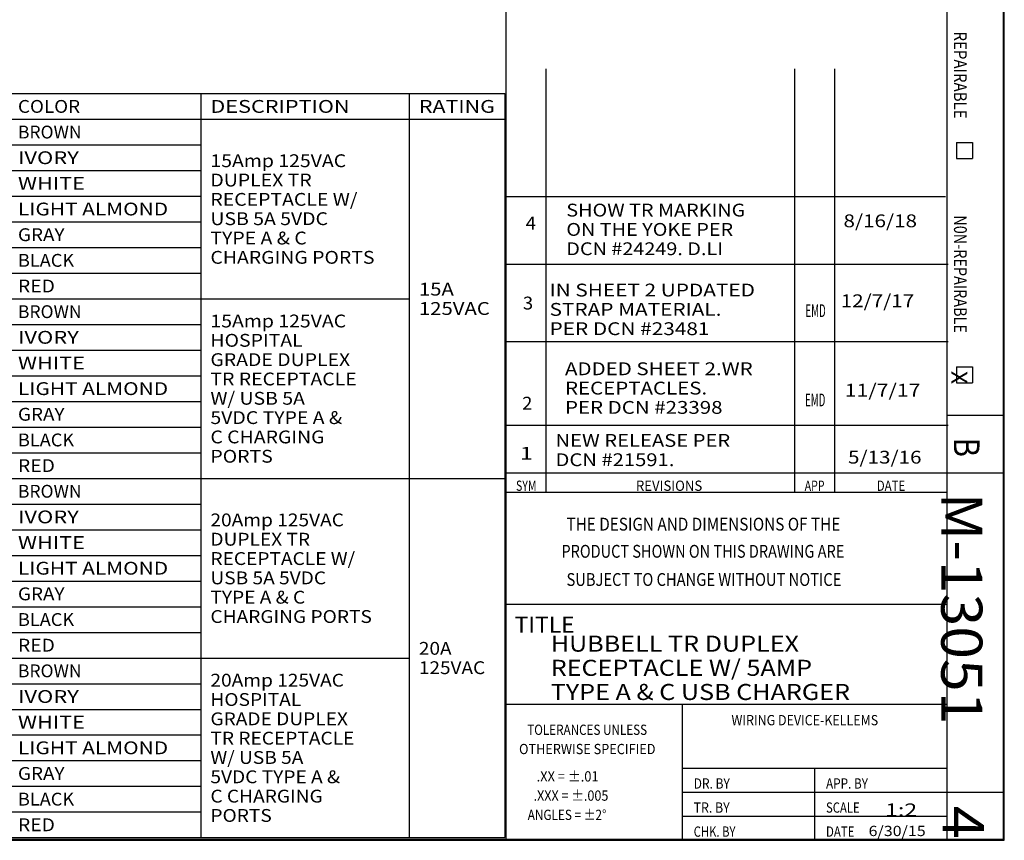
# Model space of a CAD drawing. Units: inches. Extents: x 0.3 to 34.1, y 0.3 to 10.7.
# Drawn here: x 9 to 16.7, y 0.3 to 6.7 of the extents above; entities that cross this region are included whole.
import ezdxf

# ---------------------------------------------------------------- set-up
doc = ezdxf.new("R2010")
doc.units = ezdxf.units.IN
doc.header["$MEASUREMENT"] = 0
doc.layers.add('1', color=7, linetype='CONTINUOUS', true_color=0xffffff)
doc.layers.add('TOP', color=7, linetype='CONTINUOUS', true_color=0xffffff)
doc.styles.add('blockfont', font='simplex.shx')
doc.styles.add('DEFAULT', font='simplex.shx')

# ---------------------------------------------------------------- blocks, each defined once
blk = doc.blocks.new('TabularNote1')
at = {"layer": '1', "color": 163, "linetype": 'Continuous'}
for p, q in [((6.8623, 6.1335), (8.9248, 6.1335)), ((6.8623, 6.1335), (6.8623, 5.9335)), ((8.9248, 6.1335), (8.9248, 5.9335)), ((8.9248, 6.1335), (10.4248, 6.1335)), ((10.4248, 6.1335), (10.4248, 5.9335)), ((10.4248, 6.1335), (12.0498, 6.1335)), ((12.0498, 6.1335), (12.0498, 5.9335)), ((12.0498, 6.1335), (12.7935, 6.1335)), ((12.7935, 6.1335), (12.7935, 5.9335)), ((6.8623, 5.9335), (8.9248, 5.9335)), ((6.8623, 5.9335), (6.8623, 5.7335)), ((8.9248, 5.9335), (10.4248, 5.9335)), ((8.9248, 5.9335), (8.9248, 5.7335)), ((10.4248, 5.9335), (12.0498, 5.9335)), ((10.4248, 5.9335), (10.4248, 5.7335)), ((12.0498, 5.9335), (12.7935, 5.9335)), ((12.0498, 5.9335), (12.0498, 5.7335)), ((12.7935, 5.9335), (12.7935, 5.7335)), ((6.8623, 5.7335), (8.9248, 5.7335)), ((6.8623, 5.7335), (6.8623, 5.5335)), ((8.9248, 5.7335), (10.4248, 5.7335)), ((8.9248, 5.7335), (8.9248, 5.5335)), ((10.4248, 5.7335), (10.4248, 5.5335)), ((12.0498, 5.7335), (12.0498, 5.5335)), ((12.7935, 5.7335), (12.7935, 5.5335)), ((6.8623, 5.5335), (8.9248, 5.5335)), ((6.8623, 5.5335), (6.8623, 5.3335)), ((8.9248, 5.5335), (10.4248, 5.5335)), ((8.9248, 5.5335), (8.9248, 5.3335)), ((10.4248, 5.5335), (10.4248, 5.3335)), ((12.0498, 5.5335), (12.0498, 5.3335)), ((12.7935, 5.5335), (12.7935, 5.3335)), ((6.8623, 5.3335), (8.9248, 5.3335)), ((6.8623, 5.3335), (6.8623, 5.1335)), ((8.9248, 5.3335), (10.4248, 5.3335)), ((8.9248, 5.3335), (8.9248, 5.1335)), ((10.4248, 5.3335), (10.4248, 5.1335)), ((12.0498, 5.3335), (12.0498, 5.1335)), ((12.7935, 5.3335), (12.7935, 5.1335)), ((6.8623, 5.1335), (8.9248, 5.1335)), ((6.8623, 5.1335), (6.8623, 4.9335)), ((8.9248, 5.1335), (10.4248, 5.1335)), ((8.9248, 5.1335), (8.9248, 4.9335)), ((10.4248, 5.1335), (10.4248, 4.9335)), ((12.0498, 5.1335), (12.0498, 4.9335)), ((12.7935, 5.1335), (12.7935, 4.9335)), ((6.8623, 4.9335), (8.9248, 4.9335)), ((6.8623, 4.9335), (6.8623, 4.7335)), ((8.9248, 4.9335), (10.4248, 4.9335)), ((8.9248, 4.9335), (8.9248, 4.7335)), ((10.4248, 4.9335), (10.4248, 4.7335)), ((12.0498, 4.9335), (12.0498, 4.7335)), ((12.7935, 4.9335), (12.7935, 4.7335)), ((6.8623, 4.7335), (8.9248, 4.7335)), ((6.8623, 4.7335), (6.8623, 4.5335)), ((8.9248, 4.7335), (10.4248, 4.7335)), ((8.9248, 4.7335), (8.9248, 4.5335)), ((10.4248, 4.7335), (10.4248, 4.5335)), ((12.0498, 4.7335), (12.0498, 4.5335)), ((12.7935, 4.7335), (12.7935, 4.5335)), ((6.8623, 4.5335), (8.9248, 4.5335)), ((6.8623, 4.5335), (6.8623, 4.3335)), ((8.9248, 4.5335), (10.4248, 4.5335)), ((8.9248, 4.5335), (8.9248, 4.3335)), ((10.4248, 4.5335), (12.0498, 4.5335)), ((10.4248, 4.5335), (10.4248, 4.3335)), ((12.0498, 4.5335), (12.0498, 4.3335)), ((12.7935, 4.5335), (12.7935, 4.3335)), ((6.8623, 4.3335), (8.9248, 4.3335)), ((6.8623, 4.3335), (6.8623, 4.1335)), ((8.9248, 4.3335), (10.4248, 4.3335)), ((8.9248, 4.3335), (8.9248, 4.1335)), ((10.4248, 4.3335), (10.4248, 4.1335)), ((12.0498, 4.3335), (12.0498, 4.1335)), ((12.7935, 4.3335), (12.7935, 4.1335)), ((6.8623, 4.1335), (8.9248, 4.1335)), ((6.8623, 4.1335), (6.8623, 3.9335)), ((8.9248, 4.1335), (10.4248, 4.1335)), ((8.9248, 4.1335), (8.9248, 3.9335)), ((10.4248, 4.1335), (10.4248, 3.9335)), ((12.0498, 4.1335), (12.0498, 3.9335)), ((12.7935, 4.1335), (12.7935, 3.9335)), ((6.8623, 3.9335), (8.9248, 3.9335)), ((6.8623, 3.9335), (6.8623, 3.7335)), ((8.9248, 3.9335), (10.4248, 3.9335)), ((8.9248, 3.9335), (8.9248, 3.7335)), ((10.4248, 3.9335), (10.4248, 3.7335)), ((12.0498, 3.9335), (12.0498, 3.7335)), ((12.7935, 3.9335), (12.7935, 3.7335)), ((6.8623, 3.7335), (8.9248, 3.7335)), ((6.8623, 3.7335), (6.8623, 3.5335)), ((8.9248, 3.7335), (10.4248, 3.7335)), ((8.9248, 3.7335), (8.9248, 3.5335)), ((10.4248, 3.7335), (10.4248, 3.5335)), ((12.0498, 3.7335), (12.0498, 3.5335)), ((12.7935, 3.7335), (12.7935, 3.5335)), ((6.8623, 3.5335), (8.9248, 3.5335)), ((6.8623, 3.5335), (6.8623, 3.3335)), ((8.9248, 3.5335), (10.4248, 3.5335)), ((8.9248, 3.5335), (8.9248, 3.3335)), ((10.4248, 3.5335), (10.4248, 3.3335)), ((12.0498, 3.5335), (12.0498, 3.3335)), ((12.7935, 3.5335), (12.7935, 3.3335)), ((6.8623, 3.3335), (8.9248, 3.3335)), ((6.8623, 3.3335), (6.8623, 3.1335)), ((8.9248, 3.3335), (10.4248, 3.3335)), ((8.9248, 3.3335), (8.9248, 3.1335)), ((10.4248, 3.3335), (10.4248, 3.1335)), ((12.0498, 3.3335), (12.0498, 3.1335)), ((12.7935, 3.3335), (12.7935, 3.1335)), ((6.8623, 3.1335), (8.9248, 3.1335)), ((6.8623, 3.1335), (6.8623, 2.9335)), ((8.9248, 3.1335), (10.4248, 3.1335)), ((8.9248, 3.1335), (8.9248, 2.9335)), ((10.4248, 3.1335), (12.0498, 3.1335)), ((10.4248, 3.1335), (10.4248, 2.9335)), ((12.0498, 3.1335), (12.7935, 3.1335)), ((12.0498, 3.1335), (12.0498, 2.9335)), ((12.7935, 3.1335), (12.7935, 2.9335)), ((6.8623, 2.9335), (8.9248, 2.9335)), ((6.8623, 2.9335), (6.8623, 2.7335)), ((8.9248, 2.9335), (10.4248, 2.9335)), ((8.9248, 2.9335), (8.9248, 2.7335)), ((10.4248, 2.9335), (10.4248, 2.7335)), ((12.0498, 2.9335), (12.0498, 2.7335)), ((12.7935, 2.9335), (12.7935, 2.7335)), ((6.8623, 2.7335), (8.9248, 2.7335)), ((6.8623, 2.7335), (6.8623, 2.5335)), ((8.9248, 2.7335), (10.4248, 2.7335)), ((8.9248, 2.7335), (8.9248, 2.5335)), ((10.4248, 2.7335), (10.4248, 2.5335)), ((12.0498, 2.7335), (12.0498, 2.5335)), ((12.7935, 2.7335), (12.7935, 2.5335)), ((6.8623, 2.5335), (8.9248, 2.5335)), ((6.8623, 2.5335), (6.8623, 2.3335)), ((8.9248, 2.5335), (10.4248, 2.5335)), ((8.9248, 2.5335), (8.9248, 2.3335)), ((10.4248, 2.5335), (10.4248, 2.3335)), ((12.0498, 2.5335), (12.0498, 2.3335)), ((12.7935, 2.5335), (12.7935, 2.3335)), ((6.8623, 2.3335), (8.9248, 2.3335)), ((6.8623, 2.3335), (6.8623, 2.1335)), ((8.9248, 2.3335), (10.4248, 2.3335)), ((8.9248, 2.3335), (8.9248, 2.1335)), ((10.4248, 2.3335), (10.4248, 2.1335)), ((12.0498, 2.3335), (12.0498, 2.1335)), ((12.7935, 2.3335), (12.7935, 2.1335)), ((6.8623, 2.1335), (8.9248, 2.1335)), ((6.8623, 2.1335), (6.8623, 1.9335)), ((8.9248, 2.1335), (10.4248, 2.1335)), ((8.9248, 2.1335), (8.9248, 1.9335)), ((10.4248, 2.1335), (10.4248, 1.9335)), ((12.0498, 2.1335), (12.0498, 1.9335)), ((12.7935, 2.1335), (12.7935, 1.9335)), ((6.8623, 1.9335), (8.9248, 1.9335)), ((6.8623, 1.9335), (6.8623, 1.7335)), ((8.9248, 1.9335), (10.4248, 1.9335)), ((8.9248, 1.9335), (8.9248, 1.7335)), ((10.4248, 1.9335), (10.4248, 1.7335)), ((12.0498, 1.9335), (12.0498, 1.7335)), ((12.7935, 1.9335), (12.7935, 1.7335)), ((6.8623, 1.7335), (8.9248, 1.7335)), ((6.8623, 1.7335), (6.8623, 1.5335)), ((8.9248, 1.7335), (10.4248, 1.7335)), ((8.9248, 1.7335), (8.9248, 1.5335)), ((10.4248, 1.7335), (12.0498, 1.7335)), ((10.4248, 1.7335), (10.4248, 1.5335)), ((12.0498, 1.7335), (12.0498, 1.5335)), ((12.7935, 1.7335), (12.7935, 1.5335)), ((6.8623, 1.5335), (8.9248, 1.5335)), ((6.8623, 1.5335), (6.8623, 1.3335)), ((8.9248, 1.5335), (10.4248, 1.5335)), ((8.9248, 1.5335), (8.9248, 1.3335)), ((10.4248, 1.5335), (10.4248, 1.3335)), ((12.0498, 1.5335), (12.0498, 1.3335)), ((12.7935, 1.5335), (12.7935, 1.3335)), ((6.8623, 1.3335), (8.9248, 1.3335)), ((6.8623, 1.3335), (6.8623, 1.1335)), ((8.9248, 1.3335), (10.4248, 1.3335)), ((8.9248, 1.3335), (8.9248, 1.1335)), ((10.4248, 1.3335), (10.4248, 1.1335)), ((12.0498, 1.3335), (12.0498, 1.1335)), ((12.7935, 1.3335), (12.7935, 1.1335)), ((6.8623, 1.1335), (8.9248, 1.1335)), ((6.8623, 1.1335), (6.8623, 0.9335)), ((8.9248, 1.1335), (10.4248, 1.1335)), ((8.9248, 1.1335), (8.9248, 0.9335)), ((10.4248, 1.1335), (10.4248, 0.9335)), ((12.0498, 1.1335), (12.0498, 0.9335)), ((12.7935, 1.1335), (12.7935, 0.9335)), ((6.8623, 0.9335), (8.9248, 0.9335)), ((6.8623, 0.9335), (6.8623, 0.7335)), ((8.9248, 0.9335), (10.4248, 0.9335)), ((8.9248, 0.9335), (8.9248, 0.7335)), ((10.4248, 0.9335), (10.4248, 0.7335)), ((12.0498, 0.9335), (12.0498, 0.7335)), ((12.7935, 0.9335), (12.7935, 0.7335)), ((6.8623, 0.7335), (8.9248, 0.7335)), ((6.8623, 0.7335), (6.8623, 0.5335)), ((8.9248, 0.7335), (10.4248, 0.7335)), ((8.9248, 0.7335), (8.9248, 0.5335)), ((10.4248, 0.7335), (10.4248, 0.5335)), ((12.0498, 0.7335), (12.0498, 0.5335)), ((12.7935, 0.7335), (12.7935, 0.5335)), ((6.8623, 0.5335), (8.9248, 0.5335)), ((6.8623, 0.5335), (6.8623, 0.3335)), ((8.9248, 0.5335), (10.4248, 0.5335)), ((8.9248, 0.5335), (8.9248, 0.3335)), ((10.4248, 0.5335), (10.4248, 0.3335)), ((12.0498, 0.5335), (12.0498, 0.3335)), ((12.7935, 0.5335), (12.7935, 0.3335)), ((6.8623, 0.3335), (8.9248, 0.3335)), ((8.9248, 0.3335), (10.4248, 0.3335)), ((10.4248, 0.3335), (12.0498, 0.3335)), ((12.0498, 0.3335), (12.7935, 0.3335))]:
    blk.add_line(p, q, dxfattribs=at)
at = {"layer": '1', "color": 35, "linetype": 'Continuous', "char_height": 0.1, "attachment_point": 4, "line_spacing_factor": 0.903614, "style": 'blockfont'}
for s, insert, width in [('\\W01.099;CATALOG', (6.9373, 6.0335), 2.0625), ('\\W01.076;COLOR', (8.9998, 6.0335), 1.5), ('\\W01.237;DESCRIPTION', (10.4998, 6.0335), 1.625), ('\\W01.224;RATING', (12.1248, 6.0335), 0.74375), ('\\W01.081;USB15AC5', (6.9373, 5.8335), 2.0625), ('\\W01.000;BROWN', (8.9998, 5.8335), 1.5), ('\\W01.164;USB15AC5I', (6.9373, 5.6335), 2.0625), ('\\W01.254;IVORY', (8.9998, 5.6335), 1.5), ('\\W01.112;15Amp 125VAC\\PDUPLEX TR\\PRECEPTACLE W/\\PUSB 5A 5VDC\\PTYPE A & C\\PCHARGING PORTS', (10.4998, 5.2335), 1.625), ('\\W01.067;USB15AC5W', (6.9373, 5.4335), 2.0625), ('\\W01.240;WHITE', (8.9998, 5.4335), 1.5), ('\\W01.106;USB15AC5LA', (6.9373, 5.2335), 2.0625), ('\\W01.193;LIGHT ALMOND', (8.9998, 5.2335), 1.5), ('\\W01.090;USB15AC5GY', (6.9373, 5.0335), 2.0625), ('\\W01.080;GRAY', (8.9998, 5.0335), 1.5), ('\\W01.060;USB15AC5BK', (6.9373, 4.8335), 2.0625), ('\\W01.037;BLACK', (8.9998, 4.8335), 1.5), ('\\W01.084;USB15AC5R', (6.9373, 4.6335), 2.0625), ('\\W01.104;RED', (8.9998, 4.6335), 1.5), ('\\W01.162;15A\\P125VAC', (12.1248, 4.5335), 0.74375), ('\\W01.075;USB8200AC5', (6.9373, 4.4335), 2.0625), ('\\W01.000;BROWN', (8.9998, 4.4335), 1.5), ('\\W01.112;15Amp 125VAC\\PHOSPITAL\\PGRADE DUPLEX\\PTR RECEPTACLE\\PW/ USB 5A\\P5VDC TYPE A &\\PC CHARGING\\PPORTS', (10.4998, 3.8335), 1.625), ('\\W01.142;USB8200AC5I', (6.9373, 4.2335), 2.0625), ('\\W01.254;IVORY', (8.9998, 4.2335), 1.5), ('\\W01.065;USB8200AC5W', (6.9373, 4.0335), 2.0625), ('\\W01.240;WHITE', (8.9998, 4.0335), 1.5), ('\\W01.098;USB8200AC5LA', (6.9373, 3.8335), 2.0625), ('\\W01.193;LIGHT ALMOND', (8.9998, 3.8335), 1.5), ('\\W01.085;USB8200AC5GY', (6.9373, 3.6335), 2.0625), ('\\W01.080;GRAY', (8.9998, 3.6335), 1.5), ('\\W01.060;USB8200AC5BK', (6.9373, 3.4335), 2.0625), ('\\W01.037;BLACK', (8.9998, 3.4335), 1.5), ('\\W01.078;USB8200AC5R', (6.9373, 3.2335), 2.0625), ('\\W01.104;RED', (8.9998, 3.2335), 1.5), ('\\W01.056;USB20AC5', (6.9373, 3.0335), 2.0625), ('\\W01.000;BROWN', (8.9998, 3.0335), 1.5), ('\\W01.138;USB20AC5I', (6.9373, 2.8335), 2.0625), ('\\W01.254;IVORY', (8.9998, 2.8335), 1.5), ('\\W01.094;20Amp 125VAC\\PDUPLEX TR\\PRECEPTACLE W/\\PUSB 5A 5VDC\\PTYPE A & C\\PCHARGING PORTS', (10.4998, 2.4335), 1.625), ('\\W01.046;USB20AC5W', (6.9373, 2.6335), 2.0625), ('\\W01.240;WHITE', (8.9998, 2.6335), 1.5), ('\\W01.085;USB20AC5LA', (6.9373, 2.4335), 2.0625), ('\\W01.193;LIGHT ALMOND', (8.9998, 2.4335), 1.5), ('\\W01.070;USB20AC5GY', (6.9373, 2.2335), 2.0625), ('\\W01.080;GRAY', (8.9998, 2.2335), 1.5), ('\\W01.041;USB20AC5BK', (6.9373, 2.0335), 2.0625), ('\\W01.037;BLACK', (8.9998, 2.0335), 1.5), ('\\W01.062;USB20AC5R', (6.9373, 1.8335), 2.0625), ('\\W01.104;RED', (8.9998, 1.8335), 1.5), ('\\W01.086;20A\\P125VAC', (12.1248, 1.7335), 0.74375), ('\\W01.075;USB8300AC5', (6.9373, 1.6335), 2.0625), ('\\W01.000;BROWN', (8.9998, 1.6335), 1.5), ('\\W01.094;20Amp 125VAC\\PHOSPITAL\\PGRADE DUPLEX\\PTR RECEPTACLE\\PW/ USB 5A\\P5VDC TYPE A &\\PC CHARGING\\PPORTS', (10.4998, 1.0335), 1.625), ('\\W01.142;USB8300AC5I', (6.9373, 1.4335), 2.0625), ('\\W01.254;IVORY', (8.9998, 1.4335), 1.5), ('\\W01.065;USB8300AC5W', (6.9373, 1.2335), 2.0625), ('\\W01.240;WHITE', (8.9998, 1.2335), 1.5), ('\\W01.098;USB8300AC5LA', (6.9373, 1.0335), 2.0625), ('\\W01.193;LIGHT ALMOND', (8.9998, 1.0335), 1.5), ('\\W01.085;USB8300AC5GY', (6.9373, 0.8335), 2.0625), ('\\W01.080;GRAY', (8.9998, 0.8335), 1.5), ('\\W01.060;USB8300AC5BK', (6.9373, 0.6335), 2.0625), ('\\W01.037;BLACK', (8.9998, 0.6335), 1.5), ('\\W01.078;USB8300AC5R', (6.9373, 0.4335), 2.0625), ('\\W01.104;RED', (8.9998, 0.4335), 1.5)]:
    blk.add_mtext(s, dxfattribs=dict(at, insert=insert, width=width))

msp = doc.modelspace()

# ---------------------------------------------------------------- linework, layer by layer
at = {"layer": '1', "color": 3, "linetype": 'Continuous'}
for p, q in [((12.8025, 10.6775), (12.8025, 0.3225)), ((16.24, 10.6775), (16.24, 0.3225)), ((16.6775, 10.6775), (16.6775, 0.3225)), ((16.6875, 0.3125), (16.6875, 10.6875)), ((16.315, 5.7525), (16.315, 5.6275)), ((16.315, 5.7525), (16.44, 5.7525)), ((16.44, 5.7525), (16.44, 5.6275)), ((16.315, 5.6275), (16.44, 5.6275)), ((16.315, 4.0025), (16.315, 3.8775)), ((16.315, 4.0025), (16.44, 4.0025)), ((16.44, 4.0025), (16.44, 3.8775)), ((16.315, 3.8775), (16.44, 3.8775)), ((16.24, 3.6275), (16.6775, 3.6275)), ((12.8025, 3.1775), (16.6775, 3.1775)), ((12.8025, 3.0275), (16.24, 3.0275)), ((12.8025, 2.1525), (16.24, 2.1525)), ((12.8025, 1.375), (16.24, 1.375)), ((14.1775, 1.375), (14.1775, 0.3225)), ((14.1775, 0.875), (16.24, 0.875)), ((16.24, 0.6875), (16.6775, 0.6875)), ((0.3125, 0.3225), (16.6875, 0.3225)), ((0.3125, 0.3125), (16.6875, 0.3125)), ((0.3225, 0.3225), (16.6875, 0.3225))]:
    msp.add_line(p, q, dxfattribs=at)
at = {"layer": '1', "color": 132, "linetype": 'Continuous'}
for p, q in [((13.115, 6.3275), (13.115, 3.0275)), ((15.0525, 6.3275), (15.0525, 3.0275)), ((15.365, 6.3275), (15.365, 3.0275)), ((15.2088, 0.875), (15.2088, 0.3225)), ((14.1775, 0.6875), (16.24, 0.6875)), ((14.1775, 0.5), (16.24, 0.5))]:
    msp.add_line(p, q, dxfattribs=at)
at = {"layer": '1', "color": 163, "linetype": 'Continuous'}
for p, q in [((12.8, 5.33), (16.23, 5.33)), ((12.8, 4.8032), (16.25, 4.8032)), ((12.8, 4.2), (16.25, 4.2)), ((12.8, 3.55), (16.25, 3.55))]:
    msp.add_line(p, q, dxfattribs=at)

# ---------------------------------------------------------------- block references
at = {"layer": '1', "color": 163, "linetype": 'Continuous', "lineweight": -3}
msp.add_blockref('TabularNote1', (0, 0), dxfattribs=at)

# ---------------------------------------------------------------- texts
at = {"layer": 'TOP', "color": 132, "linetype": 'Continuous', "char_height": 0.1, "attachment_point": 7, "rotation": 270, "line_spacing_factor": 0.903614, "style": 'blockfont'}
for s, insert, width in [('\\W00.860;\\fsimplex.shx,bigfont.shx;REPAIRABLE\\P', (16.2952, 6.6177), 0.782708), ('\\W00.826;\\fsimplex.shx,bigfont.shx;N0N-REPAIRABLE\\P', (16.2952, 5.1848), 1.099792)]:
    msp.add_mtext(s, dxfattribs=dict(at, insert=insert, width=width))
at = {"layer": 'TOP', "color": 35, "linetype": 'Continuous', "attachment_point": 7, "line_spacing_factor": 0.903614, "style": 'blockfont'}
for s, insert, char_height, width in [('\\W01.132;\\fsimplex.shx,bigfont.shx;SHOW TR MARKING\\PON THE YOKE PER\\PDCN #24249. D.LI\\P', (13.2738, 4.874), 0.1, 1.733333), ('\\W01.051;\\fsimplex.shx,bigfont.shx;4\\P', (12.9571, 5.074), 0.1, 0.098958), ('\\W01.180;\\fsimplex.shx,bigfont.shx;8/16/18\\P', (15.4341, 5.0916), 0.1, 0.752708), ('\\W01.189;\\fsimplex.shx,bigfont.shx;IN SHEET 2 UPDATED\\PSTRAP MATERIAL.\\PPER DCN #23481\\P', (13.1431, 4.2507), 0.1, 1.95125), ('\\W01.051;\\fsimplex.shx,bigfont.shx;3\\P', (12.9354, 4.4506), 0.1, 0.098958), ('\\W01.180;\\fsimplex.shx,bigfont.shx;12/7/17\\P', (15.4123, 4.4683), 0.1, 0.752708), ('\\W00.557;\\fsimplex.shx,bigfont.shx;EMD\\P', (15.1371, 4.391), 0.1, 0.168437), ('\\W01.171;\\fsimplex.shx,bigfont.shx;ADDED SHEET 2.WR\\PRECEPTACLES.\\PPER DCN #23398\\P', (13.2636, 3.6371), 0.1, 1.733333), ('\\W01.216;\\fsimplex.shx,bigfont.shx;11/7/17\\P', (15.4435, 3.7713), 0.1, 0.752708), ('\\W01.051;\\fsimplex.shx,bigfont.shx;2\\P', (12.9298, 3.6702), 0.1, 0.098958), ('\\W00.557;\\fsimplex.shx,bigfont.shx;EMD\\P', (15.1339, 3.6953), 0.1, 0.168437), ('\\W01.155;\\fsimplex.shx,bigfont.shx;NEW RELEASE PER\\PDCN #21591.\\P', (13.1894, 3.2292), 0.1, 1.624375), ('\\W01.314;\\fsimplex.shx,bigfont.shx;1\\P', (12.9125, 3.2795), 0.1, 0.098958), ('\\W01.180;\\fsimplex.shx,bigfont.shx;5/13/16\\P', (15.4693, 3.2491), 0.1, 0.752708), ('{\\fsimplex.shx,bigfont.shx|b0|i0|c0|p0;\\W1.15;HUBBELL TR DUPLEX\\PRECEPTACLE W/ 5AMP\\PTYPE A & C USB CHARGER}', (13.1523, 1.4063), 0.125, 3.07197), ('\\W01.322;\\fsimplex.shx,bigfont.shx;1:2\\P', (15.758, 0.4996), 0.1, 0.316875), ('\\W01.146;\\fsimplex.shx,bigfont.shx;6/30/15\\P', (15.6297, 0.3454), 0.08, 0.602167)]:
    msp.add_mtext(s, dxfattribs=dict(at, insert=insert, char_height=char_height, width=width))
at = {"layer": 'TOP', "color": 35, "linetype": 'Continuous', "attachment_point": 7, "rotation": 270, "line_spacing_factor": 0.903614}
for s, insert, char_height, width, style in [('\\W01.051;\\fsimplex.shx,bigfont.shx;X\\P', (16.2746, 3.9718), 0.125, 0.123698, 'blockfont'), ('\\W01.052;\\fsimplex.shx,bigfont.shx;M-13051\\P', (16.1963, 3.0232), 0.32, 2.24, 'DEFAULT'), ('\\W01.067;\\fsimplex.shx,bigfont.shx;4\\P', (16.2083, 0.5824), 0.32, 0.32, 'DEFAULT')]:
    msp.add_mtext(s, dxfattribs=dict(at, insert=insert, char_height=char_height, width=width, style=style))
at = {"layer": 'TOP', "color": 3, "linetype": 'Continuous', "insert": (16.2942, 3.4515), "char_height": 0.2, "width": 0.197917, "attachment_point": 7, "rotation": 270, "line_spacing_factor": 0.903614, "style": 'blockfont'}
msp.add_mtext('\\W00.840;\\fsimplex.shx,bigfont.shx;B\\P', dxfattribs=at)
at = {"layer": 'TOP', "color": 132, "linetype": 'Continuous', "attachment_point": 7, "line_spacing_factor": 0.903614, "style": 'blockfont'}
for s, insert, char_height, width in [('\\W00.755;\\fsimplex.shx,bigfont.shx;SYM\\P', (12.8816, 3.0367), 0.08, 0.18225), ('\\W00.939;\\fsimplex.shx,bigfont.shx;REVISIONS\\P', (13.8164, 3.0367), 0.08, 0.56275), ('\\W00.755;\\fsimplex.shx,bigfont.shx;APP\\P', (15.1316, 3.0367), 0.08, 0.18225), ('\\W00.817;\\fsimplex.shx,bigfont.shx;DATE\\P', (15.6937, 3.0367), 0.08, 0.245667), ('\\W00.874;\\fsimplex.shx,bigfont.shx;THE DESIGN AND DIMENSIONS OF THE\\P', (13.2754, 2.727), 0.1, 2.526667), ('\\W00.830;\\fsimplex.shx,bigfont.shx;PRODUCT SHOWN ON THIS DRAWING ARE\\P', (13.2358, 2.5154), 0.1, 2.605938), ('\\W00.840;\\fsimplex.shx,bigfont.shx;SUBJECT TO CHANGE WITHOUT NOTICE\\P', (13.2754, 2.2955), 0.1, 2.526667), ('\\W01.044;\\fsimplex.shx,bigfont.shx;TITLE\\P', (12.8716, 1.9304), 0.125, 0.482943), ('\\W00.890;\\fsimplex.shx,bigfont.shx;WIRING DEVICE-KELLEMS\\P', (14.5609, 1.2092), 0.08, 1.32375), ('\\W00.835;\\fsimplex.shx,bigfont.shx;TOLERANCES UNLESS\\P', (12.969, 1.1342), 0.08, 1.070083), ('\\W00.907;\\fsimplex.shx,bigfont.shx;OTHERWISE SPECIFIED\\P', (12.9055, 0.9842), 0.08, 1.196917), ('\\W00.919;\\fsimplex.shx,bigfont.shx;    .XX = %%p.01\\P', (12.9525, 0.771), 0.08, 0.903583), ('\\W00.857;\\fsimplex.shx,bigfont.shx;DR. BY\\P', (14.2665, 0.7154), 0.08, 0.3725), ('\\W00.841;\\fsimplex.shx,bigfont.shx;APP. BY\\P', (15.2978, 0.7154), 0.08, 0.435917), ('\\W00.899;\\fsimplex.shx,bigfont.shx;   .XXX = %%p.005\\P', (12.9525, 0.621), 0.08, 0.967), ('\\W00.841;\\fsimplex.shx,bigfont.shx; ANGLES = %%p2%%d\\P', (12.9525, 0.471), 0.08, 0.863917), ('\\W00.880;\\fsimplex.shx,bigfont.shx;TR. BY\\P', (14.2665, 0.5279), 0.08, 0.3725), ('\\W00.808;\\fsimplex.shx,bigfont.shx;SCALE\\P', (15.2978, 0.5279), 0.08, 0.309083), ('\\W00.806;\\fsimplex.shx,bigfont.shx;CHK. BY\\P', (14.2665, 0.3404), 0.08, 0.435917), ('\\W00.817;\\fsimplex.shx,bigfont.shx;DATE\\P', (15.2978, 0.3404), 0.08, 0.245667)]:
    msp.add_mtext(s, dxfattribs=dict(at, insert=insert, char_height=char_height, width=width))

doc.saveas('drawing.dxf')
